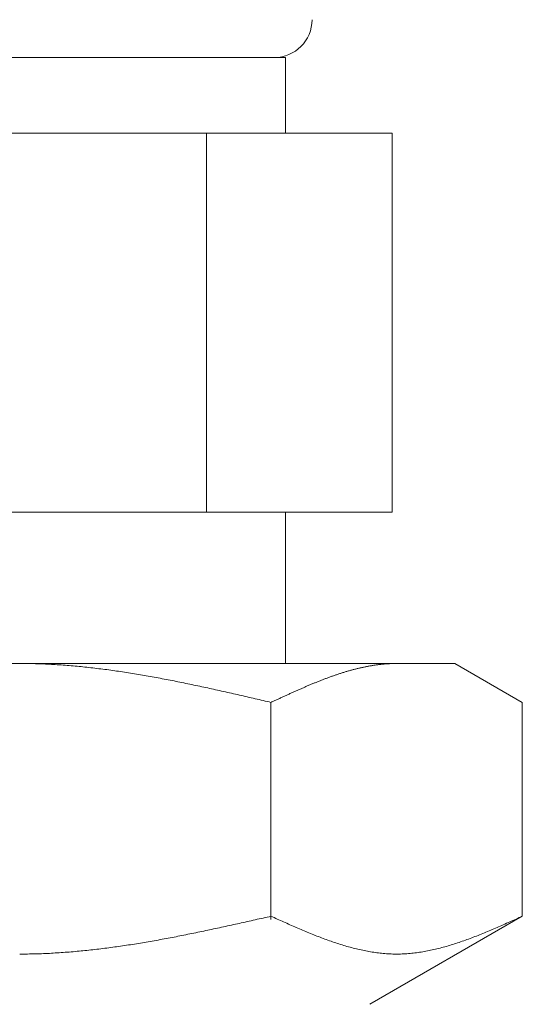
# Model space of a CAD drawing. Units: millimetres. Extents: x 7104 to 14087, y 7348 to 12437.
# Drawn here: x 12516 to 12529, y 8378 to 8404 of the extents above; entities that cross this region are included whole.
import ezdxf

# ---------------------------------------------------------------- set-up
doc = ezdxf.new("R2010")
doc.units = ezdxf.units.MM

msp = doc.modelspace()

# ---------------------------------------------------------------- linework, layer by layer
at = {"color": 3, "lineweight": 9}
for p, q in [((12522.97, 8403.019), (12508.97, 8403.019)), ((12522.97, 8403.019), (12522.97, 8401.019)), ((12525.785, 8401.019), (12506.155, 8401.019)), ((12520.878, 8401.019), (12520.878, 8391.019)), ((12525.785, 8401.019), (12525.785, 8391.019)), ((12525.785, 8391.019), (12506.155, 8391.019)), ((12522.97, 8391.019), (12522.97, 8387.019)), ((12527.445, 8387.019), (12504.445, 8387.019)), ((12515.946, 8387.019), (12515.998, 8387.019)), ((12515.998, 8387.019), (12516.05, 8387.019)), ((12516.05, 8387.019), (12516.102, 8387.018)), ((12516.102, 8387.018), (12516.155, 8387.018)), ((12516.155, 8387.018), (12516.207, 8387.017)), ((12516.207, 8387.017), (12516.259, 8387.016)), ((12516.259, 8387.016), (12516.311, 8387.015)), ((12516.311, 8387.015), (12516.364, 8387.013)), ((12516.364, 8387.013), (12516.416, 8387.012)), ((12516.416, 8387.012), (12516.468, 8387.01)), ((12516.468, 8387.01), (12516.521, 8387.008)), ((12516.521, 8387.008), (12516.573, 8387.006)), ((12516.573, 8387.006), (12516.625, 8387.004)), ((12516.625, 8387.004), (12516.677, 8387.001)), ((12516.677, 8387.001), (12516.73, 8386.998)), ((12516.73, 8386.998), (12516.782, 8386.996)), ((12516.782, 8386.996), (12516.834, 8386.993)), ((12516.834, 8386.993), (12516.887, 8386.99)), ((12516.887, 8386.99), (12516.939, 8386.986)), ((12516.939, 8386.986), (12516.991, 8386.983)), ((12516.991, 8386.983), (12517.043, 8386.979)), ((12517.043, 8386.979), (12517.096, 8386.976)), ((12517.096, 8386.976), (12517.148, 8386.972)), ((12517.148, 8386.972), (12517.2, 8386.968)), ((12517.2, 8386.968), (12517.253, 8386.963)), ((12517.253, 8386.963), (12517.305, 8386.959)), ((12517.305, 8386.959), (12517.357, 8386.954)), ((12517.357, 8386.954), (12517.409, 8386.95)), ((12517.409, 8386.95), (12517.462, 8386.945)), ((12517.462, 8386.945), (12517.514, 8386.94)), ((12517.514, 8386.94), (12517.566, 8386.935)), ((12517.566, 8386.935), (12517.618, 8386.93)), ((12517.618, 8386.93), (12517.671, 8386.924)), ((12517.671, 8386.924), (12517.723, 8386.919)), ((12517.723, 8386.919), (12517.775, 8386.913)), ((12517.775, 8386.913), (12517.828, 8386.907)), ((12517.828, 8386.907), (12517.88, 8386.901)), ((12517.88, 8386.901), (12517.932, 8386.895)), ((12517.932, 8386.895), (12517.984, 8386.889)), ((12517.984, 8386.889), (12518.037, 8386.882)), ((12518.037, 8386.882), (12518.089, 8386.876)), ((12518.089, 8386.876), (12518.141, 8386.869)), ((12518.141, 8386.869), (12518.194, 8386.862)), ((12518.194, 8386.862), (12518.246, 8386.856)), ((12518.246, 8386.856), (12518.298, 8386.849)), ((12518.298, 8386.849), (12518.35, 8386.841)), ((12518.35, 8386.841), (12518.403, 8386.834)), ((12518.403, 8386.834), (12518.455, 8386.827)), ((12518.455, 8386.827), (12518.507, 8386.819)), ((12518.507, 8386.819), (12518.56, 8386.812)), ((12524.61, 8386.815), (12524.631, 8386.821)), ((12524.631, 8386.821), (12524.652, 8386.827)), ((12524.652, 8386.827), (12524.673, 8386.833)), ((12524.673, 8386.833), (12524.694, 8386.839)), ((12524.694, 8386.839), (12524.715, 8386.845)), ((12524.715, 8386.845), (12524.736, 8386.85)), ((12524.736, 8386.85), (12524.756, 8386.856)), ((12524.756, 8386.856), (12524.777, 8386.862)), ((12524.777, 8386.862), (12524.798, 8386.867)), ((12524.798, 8386.867), (12524.819, 8386.872)), ((12524.819, 8386.872), (12524.84, 8386.878)), ((12524.84, 8386.878), (12524.861, 8386.883)), ((12524.861, 8386.883), (12524.882, 8386.888)), ((12524.882, 8386.888), (12524.903, 8386.893)), ((12524.903, 8386.893), (12524.924, 8386.898)), ((12524.924, 8386.898), (12524.944, 8386.903)), ((12524.944, 8386.903), (12524.965, 8386.907)), ((12524.965, 8386.907), (12524.986, 8386.912)), ((12524.986, 8386.912), (12525.007, 8386.917)), ((12525.007, 8386.917), (12525.028, 8386.921)), ((12525.028, 8386.921), (12525.049, 8386.925)), ((12525.049, 8386.925), (12525.07, 8386.93)), ((12525.07, 8386.93), (12525.091, 8386.934)), ((12525.091, 8386.934), (12525.111, 8386.938)), ((12525.111, 8386.938), (12525.132, 8386.942)), ((12525.132, 8386.942), (12525.153, 8386.946)), ((12525.153, 8386.946), (12525.174, 8386.95)), ((12525.174, 8386.95), (12525.195, 8386.954)), ((12525.195, 8386.954), (12525.216, 8386.957)), ((12525.216, 8386.957), (12525.237, 8386.961)), ((12525.237, 8386.961), (12525.258, 8386.964)), ((12525.258, 8386.964), (12525.278, 8386.968)), ((12525.278, 8386.968), (12525.299, 8386.971)), ((12525.299, 8386.971), (12525.32, 8386.974)), ((12525.32, 8386.974), (12525.341, 8386.977)), ((12525.341, 8386.977), (12525.362, 8386.98)), ((12525.362, 8386.98), (12525.383, 8386.983)), ((12525.383, 8386.983), (12525.404, 8386.986)), ((12525.404, 8386.986), (12525.425, 8386.988)), ((12525.425, 8386.988), (12525.445, 8386.991)), ((12525.445, 8386.991), (12525.466, 8386.993)), ((12525.466, 8386.993), (12525.487, 8386.996)), ((12525.487, 8386.996), (12525.508, 8386.998)), ((12525.508, 8386.998), (12525.529, 8387)), ((12525.529, 8387), (12525.55, 8387.002)), ((12525.55, 8387.002), (12525.571, 8387.004)), ((12525.571, 8387.004), (12525.592, 8387.006)), ((12525.592, 8387.006), (12525.613, 8387.008)), ((12525.613, 8387.008), (12525.633, 8387.009)), ((12525.633, 8387.009), (12525.654, 8387.011)), ((12525.654, 8387.011), (12525.675, 8387.012)), ((12525.675, 8387.012), (12525.696, 8387.013)), ((12525.696, 8387.013), (12525.717, 8387.014)), ((12525.717, 8387.014), (12525.738, 8387.015)), ((12525.738, 8387.015), (12525.759, 8387.016)), ((12525.759, 8387.016), (12525.78, 8387.017)), ((12525.78, 8387.017), (12525.8, 8387.018)), ((12525.8, 8387.018), (12525.821, 8387.018)), ((12525.821, 8387.018), (12525.842, 8387.019)), ((12525.842, 8387.019), (12525.863, 8387.019)), ((12525.863, 8387.019), (12525.884, 8387.019)), ((12525.884, 8387.019), (12525.905, 8387.019)), ((12529.224, 8385.992), (12527.445, 8387.019)), ((12518.56, 8386.812), (12518.612, 8386.804)), ((12518.612, 8386.804), (12518.664, 8386.796)), ((12518.664, 8386.796), (12518.716, 8386.788)), ((12518.716, 8386.788), (12518.769, 8386.78)), ((12518.769, 8386.78), (12518.821, 8386.772)), ((12518.821, 8386.772), (12518.873, 8386.764)), ((12518.873, 8386.764), (12518.925, 8386.755)), ((12518.925, 8386.755), (12518.978, 8386.747)), ((12518.978, 8386.747), (12519.03, 8386.738)), ((12519.03, 8386.738), (12519.082, 8386.729)), ((12519.082, 8386.729), (12519.135, 8386.721)), ((12519.135, 8386.721), (12519.187, 8386.712)), ((12519.187, 8386.712), (12519.239, 8386.703)), ((12519.239, 8386.703), (12519.291, 8386.694)), ((12519.291, 8386.694), (12519.344, 8386.684)), ((12519.344, 8386.684), (12519.396, 8386.675)), ((12519.396, 8386.675), (12519.448, 8386.666)), ((12519.448, 8386.666), (12519.501, 8386.656)), ((12519.501, 8386.656), (12519.553, 8386.647)), ((12519.553, 8386.647), (12519.605, 8386.637)), ((12519.605, 8386.637), (12519.657, 8386.627)), ((12519.657, 8386.627), (12519.71, 8386.617)), ((12519.71, 8386.617), (12519.762, 8386.608)), ((12519.762, 8386.608), (12519.814, 8386.598)), ((12519.814, 8386.598), (12519.867, 8386.588)), ((12519.867, 8386.588), (12519.919, 8386.577)), ((12519.919, 8386.577), (12519.971, 8386.567)), ((12519.971, 8386.567), (12520.023, 8386.557)), ((12523.859, 8386.554), (12523.88, 8386.562)), ((12523.88, 8386.562), (12523.9, 8386.57)), ((12523.9, 8386.57), (12523.921, 8386.579)), ((12523.921, 8386.579), (12523.942, 8386.587)), ((12523.942, 8386.587), (12523.963, 8386.595)), ((12523.963, 8386.595), (12523.984, 8386.603)), ((12523.984, 8386.603), (12524.005, 8386.611)), ((12524.005, 8386.611), (12524.026, 8386.619)), ((12524.026, 8386.619), (12524.047, 8386.626)), ((12524.047, 8386.626), (12524.067, 8386.634)), ((12524.067, 8386.634), (12524.088, 8386.642)), ((12524.088, 8386.642), (12524.109, 8386.65)), ((12524.109, 8386.65), (12524.13, 8386.657)), ((12524.13, 8386.657), (12524.151, 8386.665)), ((12524.151, 8386.665), (12524.172, 8386.672)), ((12524.172, 8386.672), (12524.193, 8386.68)), ((12524.193, 8386.68), (12524.214, 8386.687)), ((12524.214, 8386.687), (12524.234, 8386.694)), ((12524.234, 8386.694), (12524.255, 8386.702)), ((12524.255, 8386.702), (12524.276, 8386.709)), ((12524.276, 8386.709), (12524.297, 8386.716)), ((12524.297, 8386.716), (12524.318, 8386.723)), ((12524.318, 8386.723), (12524.339, 8386.73)), ((12524.339, 8386.73), (12524.36, 8386.737)), ((12524.36, 8386.737), (12524.381, 8386.744)), ((12524.381, 8386.744), (12524.402, 8386.751)), ((12524.402, 8386.751), (12524.422, 8386.758)), ((12524.422, 8386.758), (12524.443, 8386.764)), ((12524.443, 8386.764), (12524.464, 8386.771)), ((12524.464, 8386.771), (12524.485, 8386.777)), ((12524.485, 8386.777), (12524.506, 8386.784)), ((12524.506, 8386.784), (12524.527, 8386.79)), ((12524.527, 8386.79), (12524.548, 8386.797)), ((12524.548, 8386.797), (12524.569, 8386.803)), ((12524.569, 8386.803), (12524.589, 8386.809)), ((12524.589, 8386.809), (12524.61, 8386.815)), ((12520.023, 8386.557), (12520.076, 8386.547)), ((12520.076, 8386.547), (12520.128, 8386.536)), ((12520.128, 8386.536), (12520.18, 8386.526)), ((12520.18, 8386.526), (12520.232, 8386.515)), ((12520.232, 8386.515), (12520.285, 8386.504)), ((12520.285, 8386.504), (12520.337, 8386.494)), ((12520.337, 8386.494), (12520.389, 8386.483)), ((12520.389, 8386.483), (12520.442, 8386.472)), ((12520.442, 8386.472), (12520.494, 8386.461)), ((12520.494, 8386.461), (12520.546, 8386.45)), ((12520.546, 8386.45), (12520.598, 8386.439)), ((12520.598, 8386.439), (12520.651, 8386.428)), ((12520.651, 8386.428), (12520.703, 8386.417)), ((12520.703, 8386.417), (12520.755, 8386.406)), ((12520.755, 8386.406), (12520.808, 8386.395)), ((12520.808, 8386.395), (12520.86, 8386.383)), ((12520.86, 8386.383), (12520.912, 8386.372)), ((12520.912, 8386.372), (12520.964, 8386.361)), ((12520.964, 8386.361), (12521.017, 8386.349)), ((12521.017, 8386.349), (12521.069, 8386.338)), ((12521.069, 8386.338), (12521.121, 8386.326)), ((12521.121, 8386.326), (12521.174, 8386.315)), ((12521.174, 8386.315), (12521.226, 8386.303)), ((12521.226, 8386.303), (12521.278, 8386.291)), ((12523.253, 8386.298), (12523.274, 8386.307)), ((12523.274, 8386.307), (12523.295, 8386.316)), ((12523.295, 8386.316), (12523.316, 8386.326)), ((12523.316, 8386.326), (12523.337, 8386.335)), ((12523.337, 8386.335), (12523.358, 8386.344)), ((12523.358, 8386.344), (12523.378, 8386.353)), ((12523.378, 8386.353), (12523.399, 8386.362)), ((12523.399, 8386.362), (12523.42, 8386.371)), ((12523.42, 8386.371), (12523.441, 8386.38)), ((12523.441, 8386.38), (12523.462, 8386.389)), ((12523.462, 8386.389), (12523.483, 8386.398)), ((12523.483, 8386.398), (12523.504, 8386.407)), ((12523.504, 8386.407), (12523.525, 8386.416)), ((12523.525, 8386.416), (12523.545, 8386.425)), ((12523.545, 8386.425), (12523.566, 8386.434)), ((12523.566, 8386.434), (12523.587, 8386.443)), ((12523.587, 8386.443), (12523.608, 8386.452)), ((12523.608, 8386.452), (12523.629, 8386.46)), ((12523.629, 8386.46), (12523.65, 8386.469)), ((12523.65, 8386.469), (12523.671, 8386.478)), ((12523.671, 8386.478), (12523.692, 8386.487)), ((12523.692, 8386.487), (12523.713, 8386.495)), ((12523.713, 8386.495), (12523.733, 8386.504)), ((12523.733, 8386.504), (12523.754, 8386.512)), ((12523.754, 8386.512), (12523.775, 8386.521)), ((12523.775, 8386.521), (12523.796, 8386.529)), ((12523.796, 8386.529), (12523.817, 8386.537)), ((12523.817, 8386.537), (12523.838, 8386.546)), ((12523.838, 8386.546), (12523.859, 8386.554)), ((12521.278, 8386.291), (12521.33, 8386.28)), ((12521.33, 8386.28), (12521.383, 8386.268)), ((12521.383, 8386.268), (12521.435, 8386.256)), ((12521.435, 8386.256), (12521.487, 8386.244)), ((12521.487, 8386.244), (12521.539, 8386.233)), ((12521.539, 8386.233), (12521.592, 8386.221)), ((12521.592, 8386.221), (12521.644, 8386.209)), ((12521.644, 8386.209), (12521.696, 8386.197)), ((12521.696, 8386.197), (12521.749, 8386.185)), ((12521.749, 8386.185), (12521.801, 8386.173)), ((12521.801, 8386.173), (12521.853, 8386.161)), ((12521.853, 8386.161), (12521.905, 8386.149)), ((12521.905, 8386.149), (12521.958, 8386.137)), ((12521.958, 8386.137), (12522.01, 8386.125)), ((12522.01, 8386.125), (12522.062, 8386.113)), ((12522.062, 8386.113), (12522.115, 8386.101)), ((12522.115, 8386.101), (12522.167, 8386.089)), ((12522.167, 8386.089), (12522.219, 8386.077)), ((12522.219, 8386.077), (12522.271, 8386.065)), ((12522.271, 8386.065), (12522.324, 8386.053)), ((12522.324, 8386.053), (12522.376, 8386.04)), ((12522.376, 8386.04), (12522.428, 8386.028)), ((12522.669, 8386.031), (12522.689, 8386.04)), ((12522.689, 8386.04), (12522.71, 8386.05)), ((12522.71, 8386.05), (12522.731, 8386.06)), ((12522.731, 8386.06), (12522.752, 8386.069)), ((12522.752, 8386.069), (12522.773, 8386.079)), ((12522.773, 8386.079), (12522.794, 8386.089)), ((12522.794, 8386.089), (12522.815, 8386.098)), ((12522.815, 8386.098), (12522.836, 8386.108)), ((12522.836, 8386.108), (12522.856, 8386.118)), ((12522.856, 8386.118), (12522.877, 8386.127)), ((12522.877, 8386.127), (12522.898, 8386.137)), ((12522.898, 8386.137), (12522.919, 8386.146)), ((12522.919, 8386.146), (12522.94, 8386.156)), ((12522.94, 8386.156), (12522.961, 8386.166)), ((12522.961, 8386.166), (12522.982, 8386.175)), ((12522.982, 8386.175), (12523.003, 8386.185)), ((12523.003, 8386.185), (12523.024, 8386.194)), ((12523.024, 8386.194), (12523.044, 8386.204)), ((12523.044, 8386.204), (12523.065, 8386.213)), ((12523.065, 8386.213), (12523.086, 8386.223)), ((12523.086, 8386.223), (12523.107, 8386.232)), ((12523.107, 8386.232), (12523.128, 8386.242)), ((12523.128, 8386.242), (12523.149, 8386.251)), ((12523.149, 8386.251), (12523.17, 8386.26)), ((12523.17, 8386.26), (12523.191, 8386.27)), ((12523.191, 8386.27), (12523.211, 8386.279)), ((12523.211, 8386.279), (12523.232, 8386.289)), ((12523.232, 8386.289), (12523.253, 8386.298)), ((12522.428, 8386.028), (12522.48, 8386.016)), ((12522.48, 8386.016), (12522.533, 8386.004)), ((12522.533, 8386.004), (12522.585, 8385.992)), ((12522.585, 8385.992), (12522.606, 8386.002)), ((12522.585, 8380.26), (12522.585, 8385.992)), ((12522.606, 8386.002), (12522.627, 8386.011)), ((12522.627, 8386.011), (12522.648, 8386.021)), ((12522.648, 8386.021), (12522.669, 8386.031)), ((12529.224, 8380.345), (12529.224, 8385.992)), ((12522.428, 8380.31), (12522.48, 8380.322)), ((12522.48, 8380.322), (12522.533, 8380.333)), ((12522.533, 8380.333), (12522.585, 8380.345)), ((12522.585, 8380.345), (12522.627, 8380.326)), ((12522.627, 8380.326), (12522.669, 8380.308)), ((12529.224, 8380.345), (12525.195, 8378.019)), ((12529.141, 8380.308), (12529.183, 8380.326)), ((12529.183, 8380.326), (12529.225, 8380.345)), ((12521.278, 8380.054), (12521.33, 8380.065)), ((12521.33, 8380.065), (12521.383, 8380.077)), ((12521.383, 8380.077), (12521.435, 8380.088)), ((12521.435, 8380.088), (12521.487, 8380.1)), ((12521.487, 8380.1), (12521.539, 8380.111)), ((12521.539, 8380.111), (12521.592, 8380.123)), ((12521.592, 8380.123), (12521.644, 8380.134)), ((12521.644, 8380.134), (12521.696, 8380.146)), ((12521.696, 8380.146), (12521.749, 8380.157)), ((12521.749, 8380.157), (12521.801, 8380.169)), ((12521.801, 8380.169), (12521.853, 8380.181)), ((12521.853, 8380.181), (12521.905, 8380.192)), ((12521.905, 8380.192), (12521.958, 8380.204)), ((12521.958, 8380.204), (12522.01, 8380.216)), ((12522.01, 8380.216), (12522.062, 8380.227)), ((12522.062, 8380.227), (12522.115, 8380.239)), ((12522.115, 8380.239), (12522.167, 8380.251)), ((12522.167, 8380.251), (12522.219, 8380.263)), ((12522.219, 8380.263), (12522.271, 8380.274)), ((12522.271, 8380.274), (12522.324, 8380.286)), ((12522.324, 8380.286), (12522.376, 8380.298)), ((12522.376, 8380.298), (12522.428, 8380.31)), ((12522.669, 8380.308), (12522.71, 8380.289)), ((12522.71, 8380.289), (12522.752, 8380.27)), ((12522.752, 8380.27), (12522.794, 8380.251)), ((12522.794, 8380.251), (12522.836, 8380.232)), ((12522.836, 8380.232), (12522.877, 8380.214)), ((12522.877, 8380.214), (12522.919, 8380.195)), ((12522.919, 8380.195), (12522.961, 8380.176)), ((12522.961, 8380.176), (12523.003, 8380.158)), ((12523.003, 8380.158), (12523.044, 8380.139)), ((12523.044, 8380.139), (12523.086, 8380.121)), ((12523.086, 8380.121), (12523.128, 8380.102)), ((12523.128, 8380.102), (12523.17, 8380.084)), ((12523.17, 8380.084), (12523.211, 8380.066)), ((12523.211, 8380.066), (12523.253, 8380.047)), ((12528.556, 8380.047), (12528.598, 8380.066)), ((12528.598, 8380.066), (12528.64, 8380.084)), ((12528.64, 8380.084), (12528.682, 8380.102)), ((12528.682, 8380.102), (12528.723, 8380.121)), ((12528.723, 8380.121), (12528.765, 8380.139)), ((12528.765, 8380.139), (12528.807, 8380.158)), ((12528.807, 8380.158), (12528.849, 8380.176)), ((12528.849, 8380.176), (12528.891, 8380.195)), ((12528.891, 8380.195), (12528.932, 8380.214)), ((12528.932, 8380.214), (12528.974, 8380.232)), ((12528.974, 8380.232), (12529.016, 8380.251)), ((12529.016, 8380.251), (12529.058, 8380.27)), ((12529.058, 8380.27), (12529.099, 8380.289)), ((12529.099, 8380.289), (12529.141, 8380.308)), ((12520.023, 8379.795), (12520.076, 8379.805)), ((12520.076, 8379.805), (12520.128, 8379.816)), ((12520.128, 8379.816), (12520.18, 8379.826)), ((12520.18, 8379.826), (12520.232, 8379.836)), ((12520.232, 8379.836), (12520.285, 8379.846)), ((12520.285, 8379.846), (12520.337, 8379.857)), ((12520.337, 8379.857), (12520.389, 8379.867)), ((12520.389, 8379.867), (12520.442, 8379.878)), ((12520.442, 8379.878), (12520.494, 8379.888)), ((12520.494, 8379.888), (12520.546, 8379.899)), ((12520.546, 8379.899), (12520.598, 8379.91)), ((12520.598, 8379.91), (12520.651, 8379.921)), ((12520.651, 8379.921), (12520.703, 8379.931)), ((12520.703, 8379.931), (12520.755, 8379.942)), ((12520.755, 8379.942), (12520.808, 8379.953)), ((12520.808, 8379.953), (12520.86, 8379.964)), ((12520.86, 8379.964), (12520.912, 8379.975)), ((12520.912, 8379.975), (12520.964, 8379.986)), ((12520.964, 8379.986), (12521.017, 8379.998)), ((12521.017, 8379.998), (12521.069, 8380.009)), ((12521.069, 8380.009), (12521.121, 8380.02)), ((12521.121, 8380.02), (12521.174, 8380.031)), ((12521.174, 8380.031), (12521.226, 8380.042)), ((12521.226, 8380.042), (12521.278, 8380.054)), ((12523.253, 8380.047), (12523.295, 8380.029)), ((12523.295, 8380.029), (12523.337, 8380.011)), ((12523.337, 8380.011), (12523.378, 8379.994)), ((12523.378, 8379.994), (12523.42, 8379.976)), ((12523.42, 8379.976), (12523.462, 8379.958)), ((12523.462, 8379.958), (12523.504, 8379.941)), ((12523.504, 8379.941), (12523.545, 8379.923)), ((12523.545, 8379.923), (12523.587, 8379.906)), ((12523.587, 8379.906), (12523.629, 8379.889)), ((12523.629, 8379.889), (12523.671, 8379.872)), ((12523.671, 8379.872), (12523.713, 8379.855)), ((12523.713, 8379.855), (12523.754, 8379.839)), ((12523.754, 8379.839), (12523.796, 8379.822)), ((12523.796, 8379.822), (12523.838, 8379.806)), ((12523.838, 8379.806), (12523.88, 8379.79)), ((12527.93, 8379.79), (12527.972, 8379.806)), ((12527.972, 8379.806), (12528.014, 8379.822)), ((12528.014, 8379.822), (12528.055, 8379.839)), ((12528.055, 8379.839), (12528.097, 8379.855)), ((12528.097, 8379.855), (12528.139, 8379.872)), ((12528.139, 8379.872), (12528.181, 8379.889)), ((12528.181, 8379.889), (12528.222, 8379.906)), ((12528.222, 8379.906), (12528.264, 8379.923)), ((12528.264, 8379.923), (12528.306, 8379.941)), ((12528.306, 8379.941), (12528.348, 8379.958)), ((12528.348, 8379.958), (12528.389, 8379.976)), ((12528.389, 8379.976), (12528.431, 8379.994)), ((12528.431, 8379.994), (12528.473, 8380.011)), ((12528.473, 8380.011), (12528.515, 8380.029)), ((12528.515, 8380.029), (12528.556, 8380.047)), ((12518.455, 8379.533), (12518.507, 8379.54)), ((12518.507, 8379.54), (12518.56, 8379.547)), ((12518.56, 8379.547), (12518.612, 8379.555)), ((12518.612, 8379.555), (12518.664, 8379.562)), ((12518.664, 8379.562), (12518.716, 8379.57)), ((12518.716, 8379.57), (12518.769, 8379.578)), ((12518.769, 8379.578), (12518.821, 8379.586)), ((12518.821, 8379.586), (12518.873, 8379.594)), ((12518.873, 8379.594), (12518.925, 8379.602)), ((12518.925, 8379.602), (12518.978, 8379.611)), ((12518.978, 8379.611), (12519.03, 8379.619)), ((12519.03, 8379.619), (12519.082, 8379.627)), ((12519.082, 8379.627), (12519.135, 8379.636)), ((12519.135, 8379.636), (12519.187, 8379.645)), ((12519.187, 8379.645), (12519.239, 8379.653)), ((12519.239, 8379.653), (12519.291, 8379.662)), ((12519.291, 8379.662), (12519.344, 8379.671)), ((12519.344, 8379.671), (12519.396, 8379.68)), ((12519.396, 8379.68), (12519.448, 8379.689)), ((12519.448, 8379.689), (12519.501, 8379.699)), ((12519.501, 8379.699), (12519.553, 8379.708)), ((12519.553, 8379.708), (12519.605, 8379.717)), ((12519.605, 8379.717), (12519.657, 8379.727)), ((12519.657, 8379.727), (12519.71, 8379.736)), ((12519.71, 8379.736), (12519.762, 8379.746)), ((12519.762, 8379.746), (12519.814, 8379.756)), ((12519.814, 8379.756), (12519.867, 8379.765)), ((12519.867, 8379.765), (12519.919, 8379.775)), ((12519.919, 8379.775), (12519.971, 8379.785)), ((12519.971, 8379.785), (12520.023, 8379.795)), ((12523.88, 8379.79), (12523.921, 8379.774)), ((12523.921, 8379.774), (12523.963, 8379.758)), ((12523.963, 8379.758), (12524.005, 8379.743)), ((12524.005, 8379.743), (12524.047, 8379.728)), ((12524.047, 8379.728), (12524.088, 8379.712)), ((12524.088, 8379.712), (12524.13, 8379.698)), ((12524.13, 8379.698), (12524.172, 8379.683)), ((12524.172, 8379.683), (12524.214, 8379.668)), ((12524.214, 8379.668), (12524.255, 8379.654)), ((12524.255, 8379.654), (12524.297, 8379.64)), ((12524.297, 8379.64), (12524.339, 8379.627)), ((12524.339, 8379.627), (12524.381, 8379.613)), ((12524.381, 8379.613), (12524.422, 8379.6)), ((12524.422, 8379.6), (12524.464, 8379.587)), ((12524.464, 8379.587), (12524.506, 8379.574)), ((12524.506, 8379.574), (12524.548, 8379.562)), ((12524.548, 8379.562), (12524.589, 8379.55)), ((12524.589, 8379.55), (12524.631, 8379.538)), ((12527.178, 8379.538), (12527.22, 8379.55)), ((12527.22, 8379.55), (12527.262, 8379.562)), ((12527.262, 8379.562), (12527.304, 8379.574)), ((12527.304, 8379.574), (12527.345, 8379.587)), ((12527.345, 8379.587), (12527.387, 8379.6)), ((12527.387, 8379.6), (12527.429, 8379.613)), ((12527.429, 8379.613), (12527.471, 8379.627)), ((12527.471, 8379.627), (12527.513, 8379.64)), ((12527.513, 8379.64), (12527.554, 8379.654)), ((12527.554, 8379.654), (12527.596, 8379.668)), ((12527.596, 8379.668), (12527.638, 8379.683)), ((12527.638, 8379.683), (12527.68, 8379.698)), ((12527.68, 8379.698), (12527.721, 8379.712)), ((12527.721, 8379.712), (12527.763, 8379.728)), ((12527.763, 8379.728), (12527.805, 8379.743)), ((12527.805, 8379.743), (12527.847, 8379.758)), ((12527.847, 8379.758), (12527.888, 8379.774)), ((12527.888, 8379.774), (12527.93, 8379.79)), ((12515.946, 8379.345), (12515.998, 8379.345)), ((12515.998, 8379.345), (12516.05, 8379.346)), ((12516.05, 8379.346), (12516.102, 8379.346)), ((12516.102, 8379.346), (12516.155, 8379.347)), ((12516.155, 8379.347), (12516.207, 8379.348)), ((12516.207, 8379.348), (12516.259, 8379.349)), ((12516.259, 8379.349), (12516.311, 8379.35)), ((12516.311, 8379.35), (12516.364, 8379.351)), ((12516.364, 8379.351), (12516.416, 8379.353)), ((12516.416, 8379.353), (12516.468, 8379.354)), ((12516.468, 8379.354), (12516.521, 8379.356)), ((12516.521, 8379.356), (12516.573, 8379.358)), ((12516.573, 8379.358), (12516.625, 8379.36)), ((12516.625, 8379.36), (12516.677, 8379.363)), ((12516.677, 8379.363), (12516.73, 8379.365)), ((12516.73, 8379.365), (12516.782, 8379.368)), ((12516.782, 8379.368), (12516.834, 8379.371)), ((12516.834, 8379.371), (12516.887, 8379.374)), ((12516.887, 8379.374), (12516.939, 8379.377)), ((12516.939, 8379.377), (12516.991, 8379.381)), ((12516.991, 8379.381), (12517.043, 8379.384)), ((12517.043, 8379.384), (12517.096, 8379.388)), ((12517.096, 8379.388), (12517.148, 8379.392)), ((12517.148, 8379.392), (12517.2, 8379.395)), ((12517.2, 8379.395), (12517.253, 8379.4)), ((12517.253, 8379.4), (12517.305, 8379.404)), ((12517.305, 8379.404), (12517.357, 8379.408)), ((12517.357, 8379.408), (12517.409, 8379.413)), ((12517.409, 8379.413), (12517.462, 8379.418)), ((12517.462, 8379.418), (12517.514, 8379.422)), ((12517.514, 8379.422), (12517.566, 8379.427)), ((12517.566, 8379.427), (12517.618, 8379.433)), ((12517.618, 8379.433), (12517.671, 8379.438)), ((12517.671, 8379.438), (12517.723, 8379.443)), ((12517.723, 8379.443), (12517.775, 8379.449)), ((12517.775, 8379.449), (12517.828, 8379.454)), ((12517.828, 8379.454), (12517.88, 8379.46)), ((12517.88, 8379.46), (12517.932, 8379.466)), ((12517.932, 8379.466), (12517.984, 8379.472)), ((12517.984, 8379.472), (12518.037, 8379.478)), ((12518.037, 8379.478), (12518.089, 8379.485)), ((12518.089, 8379.485), (12518.141, 8379.491)), ((12518.141, 8379.491), (12518.194, 8379.498)), ((12518.194, 8379.498), (12518.246, 8379.505)), ((12518.246, 8379.505), (12518.298, 8379.511)), ((12518.298, 8379.511), (12518.35, 8379.518)), ((12518.35, 8379.518), (12518.403, 8379.525)), ((12518.403, 8379.525), (12518.455, 8379.533)), ((12524.631, 8379.538), (12524.673, 8379.526)), ((12524.673, 8379.526), (12524.715, 8379.515)), ((12524.715, 8379.515), (12524.756, 8379.504)), ((12524.756, 8379.504), (12524.798, 8379.493)), ((12524.798, 8379.493), (12524.84, 8379.483)), ((12524.84, 8379.483), (12524.882, 8379.473)), ((12524.882, 8379.473), (12524.924, 8379.463)), ((12524.924, 8379.463), (12524.965, 8379.454)), ((12524.965, 8379.454), (12525.007, 8379.445)), ((12525.007, 8379.445), (12525.049, 8379.436)), ((12525.049, 8379.436), (12525.091, 8379.428)), ((12525.091, 8379.428), (12525.132, 8379.42)), ((12525.132, 8379.42), (12525.174, 8379.413)), ((12525.174, 8379.413), (12525.216, 8379.405)), ((12525.216, 8379.405), (12525.258, 8379.399)), ((12525.258, 8379.399), (12525.299, 8379.392)), ((12525.299, 8379.392), (12525.341, 8379.386)), ((12525.341, 8379.386), (12525.383, 8379.38)), ((12525.383, 8379.38), (12525.425, 8379.375)), ((12525.425, 8379.375), (12525.466, 8379.37)), ((12525.466, 8379.37), (12525.508, 8379.366)), ((12525.508, 8379.366), (12525.55, 8379.362)), ((12525.55, 8379.362), (12525.592, 8379.358)), ((12525.592, 8379.358), (12525.633, 8379.355)), ((12525.633, 8379.355), (12525.675, 8379.352)), ((12525.675, 8379.352), (12525.717, 8379.35)), ((12525.717, 8379.35), (12525.759, 8379.348)), ((12525.759, 8379.348), (12525.8, 8379.347)), ((12525.8, 8379.347), (12525.842, 8379.346)), ((12525.842, 8379.346), (12525.884, 8379.345)), ((12525.884, 8379.345), (12525.926, 8379.345)), ((12525.926, 8379.345), (12525.967, 8379.346)), ((12525.967, 8379.346), (12526.009, 8379.347)), ((12526.009, 8379.347), (12526.051, 8379.348)), ((12526.051, 8379.348), (12526.093, 8379.35)), ((12526.093, 8379.35), (12526.134, 8379.352)), ((12526.134, 8379.352), (12526.176, 8379.355)), ((12526.176, 8379.355), (12526.218, 8379.358)), ((12526.218, 8379.358), (12526.26, 8379.362)), ((12526.26, 8379.362), (12526.302, 8379.366)), ((12526.302, 8379.366), (12526.343, 8379.37)), ((12526.343, 8379.37), (12526.385, 8379.375)), ((12526.385, 8379.375), (12526.427, 8379.38)), ((12526.427, 8379.38), (12526.469, 8379.386)), ((12526.469, 8379.386), (12526.51, 8379.392)), ((12526.51, 8379.392), (12526.552, 8379.399)), ((12526.552, 8379.399), (12526.594, 8379.405)), ((12526.594, 8379.405), (12526.636, 8379.413)), ((12526.636, 8379.413), (12526.677, 8379.42)), ((12526.677, 8379.42), (12526.719, 8379.428)), ((12526.719, 8379.428), (12526.761, 8379.436)), ((12526.761, 8379.436), (12526.803, 8379.445)), ((12526.803, 8379.445), (12526.844, 8379.454)), ((12526.844, 8379.454), (12526.886, 8379.463)), ((12526.886, 8379.463), (12526.928, 8379.473)), ((12526.928, 8379.473), (12526.97, 8379.483)), ((12526.97, 8379.483), (12527.011, 8379.493)), ((12527.011, 8379.493), (12527.053, 8379.504)), ((12527.053, 8379.504), (12527.095, 8379.515)), ((12527.095, 8379.515), (12527.137, 8379.526)), ((12527.137, 8379.526), (12527.178, 8379.538))]:
    msp.add_line(p, q, dxfattribs=at)
msp.add_arc((12522.67, 8404.019), 1, 270, 360, dxfattribs=at)

doc.saveas('drawing.dxf')
